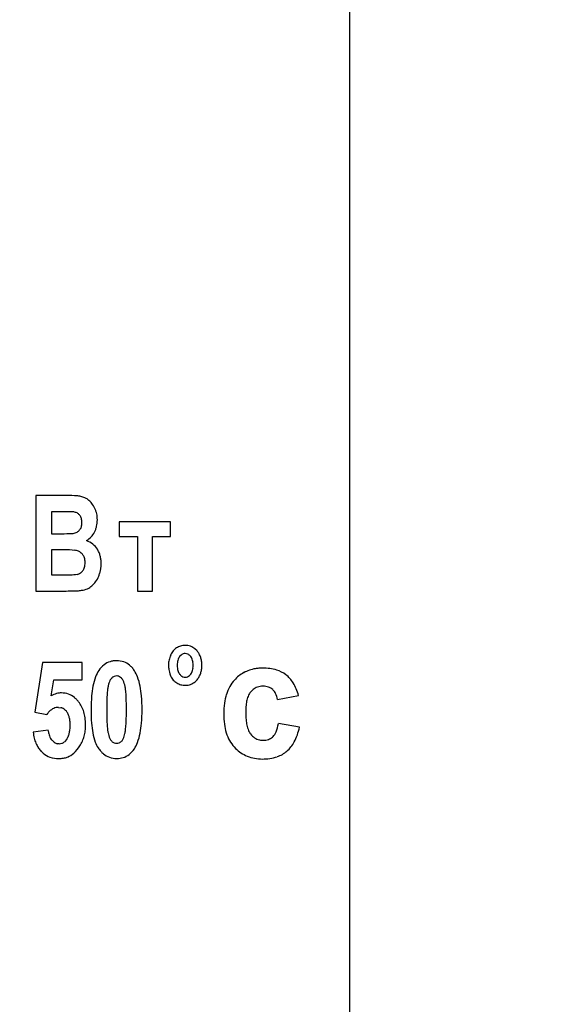
# Model space of a CAD drawing. Units: millimetres. Extents: x -593 to 11335, y -5614 to 2742.
# Drawn here: x 10154 to 10174, y 1547 to 1582 of the extents above; entities that cross this region are included whole.
import ezdxf

# ---------------------------------------------------------------- set-up
doc = ezdxf.new("R2010")
doc.units = ezdxf.units.MM
doc.linetypes.add('K5LT_BASIC', pattern=[0])
doc.linetypes.add('K5LT_THIN', pattern=[0])
doc.layers.add('Системный слой', color=7, linetype='Continuous')
doc.styles.add('KDIMTEXTSTYLE', font='GOST_AU.SHX', dxfattribs={"width": 0.96, "oblique": 15, "height": 5})
doc.dimstyles.new('KDIMSTYLE (1.00)', dxfattribs={"dimtxt": 5, "dimasz": 1, "dimexe": 2, "dimexo": 0, "dimgap": 1, "dimtad": 1, "dimtxsty": 'KDIMTEXTSTYLE', "dimsah": 1, "dimcen": 0, "dimdle": 1, "dimadec": 0, "dimazin": 0, "dimtfac": 0.667, "dimtmove": 0, "dimatfit": 3, "dimfxl": 1, "dimtvp": 1, "dimtolj": 1, "dimtzin": 0, "dimarcsym": 0})

# ---------------------------------------------------------------- blocks, each defined once
blk = doc.blocks.new('KDIMARROW_01')
at = {"layer": 'Системный слой'}
blk.add_hatch(color=0, dxfattribs=at).paths.add_polyline_path([(0, 0), (-15, 4.019), (-13.5, 0), (-15, -4.019)])
at = {"layer": 'Системный слой', "color": 0, "linetype": 'K5LT_THIN', "lineweight": 15}
for p, q in [((-13.5, 0), (-15, 4.019)), ((-15, 4.019), (0, 0)), ((0, 0), (-15, -4.019)), ((-15, -4.019), (-13.5, 0)), ((0, 0), (-1, 0))]:
    blk.add_line(p, q, dxfattribs=at)

msp = doc.modelspace()

# ---------------------------------------------------------------- linework, layer by layer
at = {"layer": 'Системный слой', "color": 5, "linetype": 'K5LT_BASIC', "lineweight": 30, "true_color": 0x0000ff}
for p, q in [((10165.82, 1532.566), (10165.82, 1617.566)), ((10154.668, 1565.122), (10154.668, 1561.727)), ((10155.772, 1565.122), (10154.668, 1565.122)), ((10155.546, 1564.546), (10155.224, 1564.546)), ((10155.224, 1564.546), (10155.224, 1563.766)), ((10155.957, 1564.539), (10155.936, 1564.539)), ((10156.021, 1564.537), (10155.957, 1564.539)), ((10156.044, 1564.533), (10156.021, 1564.537)), ((10157.628, 1564.192), (10157.628, 1563.669)), ((10159.448, 1564.192), (10157.628, 1564.192)), ((10159.448, 1563.669), (10159.448, 1564.192)), ((10155.224, 1563.766), (10155.586, 1563.766)), ((10157.628, 1563.669), (10158.272, 1563.669)), ((10158.272, 1563.669), (10158.272, 1561.727)), ((10158.803, 1563.669), (10159.448, 1563.669)), ((10158.803, 1561.727), (10158.803, 1563.669)), ((10155.224, 1563.19), (10155.224, 1562.304)), ((10155.683, 1563.19), (10155.224, 1563.19)), ((10155.224, 1562.304), (10155.747, 1562.304)), ((10154.668, 1561.727), (10155.61, 1561.727)), ((10158.272, 1561.727), (10158.803, 1561.727)), ((10159.822, 1559.451), (10159.769, 1559.396)), ((10160.021, 1559.501), (10159.972, 1559.506)), ((10160.395, 1559.597), (10160.317, 1559.674)), ((10154.902, 1559.189), (10154.628, 1557.425)), ((10156.311, 1559.189), (10154.902, 1559.189)), ((10156.311, 1558.577), (10156.311, 1559.189)), ((10157.569, 1558.708), (10157.537, 1558.71)), ((10160.119, 1558.721), (10160.171, 1558.777)), ((10155.216, 1558.001), (10155.305, 1558.577)), ((10155.305, 1558.577), (10156.311, 1558.577)), ((10157.37, 1558.641), (10157.359, 1558.631)), ((10159.929, 1558.671), (10159.972, 1558.668)), ((10162.285, 1558.133), (10162.379, 1558.231)), ((10163.245, 1557.875), (10163.993, 1558.021)), ((10154.628, 1557.425), (10155.055, 1557.345)), ((10155.466, 1557.593), (10155.56, 1557.583)), ((10164.027, 1556.885), (10163.279, 1557.02)), ((10155.103, 1556.778), (10154.572, 1556.707)), ((10155.49, 1556.299), (10155.448, 1556.302)), ((10155.772, 1556.468), (10155.682, 1556.368)), ((10163.089, 1556.558), (10163.065, 1556.536)), ((10154.862, 1556.025), (10154.926, 1555.964)), ((10161.705, 1556.187), (10161.752, 1556.138))]:
    msp.add_line(p, q, dxfattribs=at)
for centre, radius, start, end in [((10155.772, 1560.26), 4.862, 85.8716, 90), ((10156.063, 1564.302), 0.81, 75.7473, 85.8716), ((10156.183, 1564.577), 0.516, 63.9313, 81.0635), ((10156.125, 1564.46), 0.647, 48.6331, 63.9313), ((10156.201, 1564.506), 0.562, 36.4325, 51.3213), ((10155.723, 1564.153), 1.157, 26.067, 36.4325), ((10156.114, 1564.325), 0.73, 19.5468, 27.4352), ((10155.546, 1554.394), 10.152, 89.0093, 90), ((10155.46, 1549.446), 15.101, 88.1969, 89.0093), ((10155.967, 1564.191), 0.35, 57.345, 77.2171), ((10156.015, 1564.266), 0.261, 34.2689, 57.345), ((10156.01, 1564.242), 0.279, 26.1316, 37.9077), ((10155.922, 1564.198), 0.378, 16.0075, 26.1316), ((10156.056, 1564.305), 0.791, 11.9683, 19.5468), ((10155.982, 1564.289), 0.867, 5.5793, 11.9683), ((10155.714, 1564.263), 1.137, 0, 5.5793), ((10155.97, 1564.105), 0.328, 331.4845, 343.5505), ((10155.889, 1564.129), 0.412, 343.5505, 352.8705), ((10155.862, 1564.181), 0.44, 7.5126, 16.0075), ((10155.74, 1564.165), 0.563, 0, 7.5126), ((10155.599, 1564.165), 0.704, 352.8705, 0), ((10155.973, 1564.227), 0.874, 339.4059, 347.0195), ((10155.907, 1564.243), 0.943, 347.0195, 353.798), ((10155.725, 1564.263), 1.126, 353.798, 0), ((10155.586, 1580.172), 16.406, 270, 271.2364), ((10155.931, 1564.194), 0.424, 271.2364, 278.9365), ((10155.916, 1564.218), 0.45, 280.3957, 298.8271), ((10155.989, 1564.085), 0.298, 298.8271, 321.5182), ((10156.035, 1564.069), 0.253, 317.7455, 331.4845), ((10156.088, 1564.158), 0.742, 300.4156, 316.9179), ((10156.133, 1564.116), 0.681, 316.9179, 334.1488), ((10156.05, 1564.198), 0.792, 331.4058, 339.4059), ((10156.171, 1562.719), 0.851, 52.0567, 69.8512), ((10156.282, 1562.861), 0.67, 31.988, 52.0567), ((10155.683, 1559.091), 4.099, 84.9272, 90), ((10155.992, 1562.569), 0.608, 71.7256, 84.9272), ((10156.011, 1562.796), 0.389, 46.6654, 63.9313), ((10156.005, 1562.79), 0.398, 29.5879, 46.6654), ((10156.167, 1562.842), 0.234, 24.4294, 37.9077), ((10156.059, 1562.793), 0.352, 13.4455, 24.4294), ((10155.98, 1562.705), 1.01, 22.9206, 30.4487), ((10156.03, 1562.726), 0.956, 15.1824, 22.9206), ((10156.01, 1562.72), 0.976, 7.3354, 15.1824), ((10156.012, 1562.685), 0.399, 333.8759, 344.6421), ((10155.929, 1562.708), 0.485, 344.6421, 353.1173), ((10155.959, 1562.769), 0.455, 5.8564, 13.4455), ((10155.681, 1562.738), 0.735, 353.1173, 0), ((10155.652, 1562.738), 0.764, 0, 5.8564), ((10155.808, 1562.713), 1.18, 348.5034, 354.1232), ((10155.87, 1562.703), 1.117, 0, 7.3354), ((10155.908, 1562.703), 1.079, 354.1232, 0), ((10155.747, 1568.269), 5.965, 270, 272.626), ((10155.973, 1563.343), 1.034, 272.626, 278.9365), ((10156.059, 1562.659), 0.346, 282.4155, 303.4426), ((10156.08, 1562.628), 0.309, 303.4426, 325.7311), ((10156.098, 1562.643), 0.303, 321.5182, 333.8759), ((10156.024, 1562.586), 0.934, 325.053, 339.4902), ((10155.658, 1562.753), 1.336, 338.3242, 343.3138), ((10155.754, 1562.724), 1.235, 343.3138, 348.5034), ((10156.278, 1562.328), 0.562, 293.3028, 312.5297), ((10156.282, 1562.407), 0.62, 307.3093, 325.053), ((10155.61, 1575.233), 13.505, 270, 272.2513), ((10156.1, 1562.771), 1.034, 272.2513, 280.3957), ((10156.193, 1562.525), 0.777, 276.9729, 293.3028), ((10159.948, 1559.282), 0.512, 106.5127, 124.0635), ((10159.967, 1559.219), 0.577, 90, 106.5127), ((10159.967, 1559.217), 0.579, 70.73, 90), ((10159.989, 1559.281), 0.512, 50.2244, 70.73), ((10160.332, 1559.063), 0.961, 156.0073, 161.6002), ((10159.997, 1559.226), 0.589, 140.4321, 157.3158), ((10159.923, 1559.287), 0.494, 121.9688, 140.4321), ((10159.977, 1559.261), 0.245, 109.9311, 129.2684), ((10159.972, 1559.275), 0.231, 90, 109.9311), ((10159.973, 1559.292), 0.214, 55.2075, 77.1387), ((10159.896, 1559.182), 0.349, 38.0728, 55.2075), ((10159.883, 1559.168), 0.667, 28.9718, 40.0063), ((10159.842, 1559.144), 0.715, 18.3138, 28.9718), ((10157.615, 1558.431), 0.858, 127.9908, 146.4203), ((10157.492, 1558.589), 0.657, 106.9064, 127.9908), ((10157.512, 1558.523), 0.726, 97.9896, 106.9064), ((10157.537, 1558.347), 0.904, 90, 97.9896), ((10157.537, 1558.473), 0.778, 70.9625, 90), ((10157.577, 1558.592), 0.652, 50.1577, 70.9625), ((10157.519, 1558.522), 0.743, 40.7897, 50.1577), ((10160.196, 1559.106), 0.819, 173.8003, 180), ((10160.723, 1559.106), 1.346, 180, 185.0175), ((10160.191, 1559.107), 0.814, 167.5793, 173.8003), ((10160.218, 1559.101), 0.841, 161.6002, 167.5793), ((10160.604, 1559.087), 0.916, 173.6804, 180), ((10160.637, 1559.087), 0.95, 180, 186.2574), ((10160.242, 1559.127), 0.553, 165.5419, 173.6804), ((10160.125, 1559.157), 0.431, 154.8809, 165.5419), ((10159.999, 1559.216), 0.292, 141.9272, 154.8809), ((10159.94, 1559.216), 0.292, 25.1191, 38.0728), ((10159.815, 1559.157), 0.431, 14.4581, 25.1191), ((10159.697, 1559.127), 0.553, 6.3196, 14.4581), ((10159.336, 1559.087), 0.916, 353.6804, 6.3196), ((10159.779, 1559.124), 0.781, 8.6029, 18.3138), ((10159.568, 1559.092), 0.995, 0, 8.6029), ((10159.53, 1559.092), 1.032, 351.5402, 0), ((10157.831, 1558.298), 1.111, 146.8567, 159.7197), ((10157.537, 1558.474), 0.237, 90, 112.4614), ((10157.54, 1558.509), 0.202, 60.4908, 81.6343), ((10157.348, 1558.374), 0.97, 32.5908, 40.7897), ((10157.305, 1558.317), 1.036, 20.5044, 33.9812), ((10160.36, 1559.074), 0.981, 185.0175, 190.8942), ((10160.215, 1559.046), 0.834, 190.8942, 197.824), ((10160.006, 1558.979), 0.615, 197.824, 205.8983), ((10159.943, 1558.915), 0.531, 202.6842, 221.4543), ((10160.222, 1559.041), 0.532, 186.2574, 194.619), ((10160.108, 1559.011), 0.414, 194.619, 205.4214), ((10160.007, 1558.963), 0.302, 205.4214, 218.0728), ((10160.014, 1558.957), 0.304, 216.2926, 236.4386), ((10159.972, 1558.896), 0.228, 289.9394, 309.8619), ((10159.94, 1558.958), 0.292, 321.9272, 334.8809), ((10159.815, 1559.016), 0.431, 334.8809, 345.5419), ((10159.697, 1559.047), 0.553, 345.5419, 353.6804), ((10159.82, 1559.038), 0.737, 331.5287, 341.9239), ((10159.761, 1559.057), 0.799, 341.9239, 351.5402), ((10162.628, 1557.765), 1.211, 118.7059, 138.8688), ((10162.665, 1557.696), 1.288, 99.1665, 118.7059), ((10162.701, 1557.471), 1.516, 94.4075, 99.1665), ((10162.721, 1557.221), 1.768, 90, 94.4075), ((10162.721, 1557.168), 1.82, 74.0418, 90), ((10162.959, 1558.002), 0.952, 51.9131, 74.0418), ((10162.857, 1557.885), 1.108, 31.4129, 51.4972), ((10158.839, 1557.925), 2.186, 159.7197, 168.8805), ((10158.382, 1558.091), 1.175, 166.5545, 172.7249), ((10158.019, 1558.223), 0.793, 155.5706, 169.7019), ((10157.492, 1558.462), 0.214, 128.176, 155.5706), ((10157.536, 1558.475), 0.235, 112.4614, 134.9868), ((10157.506, 1558.449), 0.27, 42.2545, 60.4908), ((10157.537, 1558.446), 0.25, 23.7723, 47.4703), ((10156.712, 1558.083), 1.151, 12.7959, 23.7723), ((10156.279, 1557.934), 2.132, 11.1195, 20.5044), ((10159.893, 1558.871), 0.464, 221.4543, 241.5426), ((10159.971, 1558.941), 0.564, 238.0312, 254.0601), ((10159.972, 1558.947), 0.57, 254.0601, 270), ((10159.964, 1558.882), 0.213, 236.4386, 260.5354), ((10159.972, 1558.896), 0.228, 270, 289.9394), ((10159.972, 1558.991), 0.614, 270, 274.9932), ((10159.978, 1558.93), 0.552, 274.9932, 280.2561), ((10159.986, 1558.882), 0.504, 280.2561, 300.9403), ((10159.941, 1558.958), 0.593, 300.9403, 319.9937), ((10159.838, 1559.028), 0.716, 320.9806, 331.5287), ((10162.609, 1557.746), 1.209, 137.6035, 150.7988), ((10162.337, 1557.567), 1.717, 15.3105, 31.4129), ((10155.64, 1557.279), 0.837, 106.3586, 120.4156), ((10155.578, 1557.488), 0.619, 90, 106.3586), ((10155.578, 1557.383), 0.724, 70.2337, 90), ((10155.584, 1557.398), 0.708, 50.2438, 70.2337), ((10159.735, 1557.749), 3.1, 168.8805, 175.3229), ((10162.551, 1557.683), 5.367, 176.3451, 178.5357), ((10160.601, 1557.808), 3.412, 172.7249, 176.3451), ((10156.678, 1558.091), 1.183, 6.4787, 12.0659), ((10154.098, 1557.798), 3.78, 3.3544, 6.4787), ((10151.924, 1557.67), 5.957, 1.3695, 3.3544), ((10155.347, 1557.75), 3.082, 4.6398, 11.1195), ((10163.183, 1557.498), 1.838, 162.5419, 172.1778), ((10162.885, 1557.591), 1.525, 150.7988, 162.5419), ((10163.069, 1557.64), 0.934, 155.7202, 166.7056), ((10162.657, 1557.826), 0.482, 140.4091, 155.7202), ((10162.68, 1557.864), 0.475, 108.1598, 129.3008), ((10162.732, 1557.705), 0.642, 90, 108.1598), ((10162.732, 1557.774), 0.573, 70.3253, 90), ((10162.766, 1557.87), 0.471, 48.5975, 70.3253), ((10162.794, 1557.901), 0.429, 25.6501, 48.5975), ((10162.526, 1557.773), 0.727, 8.0692, 25.6501), ((10155.505, 1557.303), 0.832, 43.3235, 50.2438), ((10155.355, 1557.162), 1.038, 37.1281, 43.3235), ((10155.464, 1557.193), 0.933, 27.7426, 39.675), ((10162.505, 1557.523), 5.878, 175.3229, 180), ((10169.192, 1557.514), 12.01, 178.5357, 180), ((10145.371, 1557.514), 12.512, 0, 1.3695), ((10152.431, 1557.514), 6.007, 0, 4.6398), ((10164.123, 1557.368), 2.787, 172.1778, 180), ((10164.717, 1557.425), 2.599, 174.4429, 180), ((10163.465, 1557.546), 1.342, 166.7056, 174.4429), ((10155.809, 1556.805), 0.928, 139.861, 144.3512), ((10155.646, 1556.942), 0.714, 134.7437, 139.861), ((10155.522, 1557.067), 0.538, 114.0375, 134.7437), ((10155.466, 1557.193), 0.401, 90, 114.0375), ((10155.483, 1557.27), 0.322, 54.9405, 76.3302), ((10155.403, 1557.155), 0.463, 37.1281, 54.9405), ((10155.354, 1557.15), 0.505, 23.1917, 34.2689), ((10155.166, 1557.069), 0.71, 13.852, 23.1917), ((10155.3, 1557.106), 1.119, 16.8477, 27.7426), ((10155.118, 1557.051), 1.309, 7.6424, 16.8477), ((10163.319, 1557.523), 6.693, 180, 184.2203), ((10169.694, 1557.514), 12.512, 180, 181.3695), ((10145.873, 1557.514), 12.01, 358.5357, 0), ((10152.43, 1557.514), 6.009, 355.3663, 0), ((10164.116, 1557.368), 2.779, 180, 187.7703), ((10165.108, 1557.425), 2.99, 180, 185.1552), ((10154.989, 1557.025), 0.892, 6.064, 13.852), ((10154.413, 1556.964), 1.471, 0, 6.064), ((10154.243, 1556.964), 1.642, 354.2795, 0), ((10154.535, 1556.973), 1.897, 0, 7.6424), ((10154.697, 1556.973), 1.735, 352.9509, 0), ((10159.865, 1557.268), 3.229, 184.2203, 190.2981), ((10163.142, 1557.357), 5.957, 181.3695, 183.3544), ((10160.968, 1557.23), 3.78, 183.3544, 186.4787), ((10154.464, 1557.219), 3.412, 352.7249, 356.3451), ((10152.514, 1557.344), 5.367, 356.3451, 358.5357), ((10155.311, 1557.28), 3.118, 348.9324, 355.3663), ((10163.185, 1557.241), 1.841, 187.7703, 197.3226), ((10163.737, 1557.301), 1.614, 185.1552, 192.1744), ((10163.287, 1557.204), 1.153, 192.1744, 201.9162), ((10162.007, 1557.209), 1.285, 337.6336, 351.5331), ((10156.164, 1556.888), 1.603, 186.4787, 194.1083), ((10156.144, 1556.889), 1.047, 186.1006, 192.4536), ((10155.735, 1556.799), 0.627, 192.4536, 200.6617), ((10155.09, 1556.849), 0.785, 337.8248, 347.0392), ((10154.856, 1556.903), 1.025, 347.0392, 354.2795), ((10155.06, 1556.928), 1.369, 345.0146, 352.9509), ((10158.797, 1557.074), 2.143, 190.2981, 199.4528), ((10158.387, 1556.937), 1.183, 186.4787, 192.0659), ((10158.288, 1556.916), 1.082, 192.0659, 203.1476), ((10157.022, 1556.809), 0.818, 336.2704, 349.7019), ((10156.683, 1556.936), 1.175, 346.5545, 352.7249), ((10156.224, 1557.102), 2.187, 339.7566, 348.9324), ((10162.904, 1557.154), 1.546, 197.3226, 208.6267), ((10162.782, 1557.001), 0.609, 201.9162, 215.3313), ((10162.756, 1557.008), 0.592, 217.3577, 236.9296), ((10162.735, 1556.909), 0.498, 315.2184, 337.6336), ((10162.079, 1557.295), 1.991, 332.1085, 348.1122), ((10155.769, 1556.789), 1.195, 194.1083, 202.9463), ((10155.643, 1556.735), 1.058, 202.9463, 212.9606), ((10155.634, 1556.761), 0.52, 200.6617, 211.0183), ((10155.567, 1556.721), 0.442, 211.0183, 222.2545), ((10155.573, 1556.726), 0.449, 222.2545, 239.7688), ((10155.487, 1556.578), 0.278, 239.7688, 262.07), ((10155.49, 1556.603), 0.303, 270, 289.6628), ((10155.49, 1556.603), 0.304, 289.6628, 309.3004), ((10155.394, 1556.725), 0.456, 325.7311, 337.8248), ((10155.235, 1556.869), 1.184, 327.2385, 336.2659), ((10155.165, 1556.9), 1.261, 336.2659, 345.0146), ((10157.657, 1556.671), 0.934, 199.4528, 213.3395), ((10157.63, 1556.634), 0.366, 203.1476, 222.2545), ((10157.547, 1556.592), 0.277, 227.4703, 248.1853), ((10157.537, 1556.567), 0.25, 248.1853, 270), ((10157.537, 1556.537), 0.22, 270, 292.7498), ((10157.509, 1556.602), 0.29, 292.7498, 312.5297), ((10157.512, 1556.594), 0.283, 313.3346, 336.2704), ((10157.236, 1556.728), 1.109, 326.8567, 339.7566), ((10162.657, 1557.019), 1.264, 208.6267, 221.1312), ((10162.724, 1556.959), 0.534, 236.9296, 257.5535), ((10162.735, 1557.008), 0.584, 257.5535, 263.9668), ((10162.743, 1557.084), 0.66, 263.9668, 270), ((10162.743, 1556.971), 0.547, 270, 289.2941), ((10162.78, 1556.866), 0.436, 289.2941, 310.9364), ((10162.861, 1556.881), 1.106, 310.5802, 332.1085), ((10155.524, 1556.658), 0.917, 212.9606, 223.7201), ((10155.407, 1556.536), 0.747, 229.9257, 251.3341), ((10155.524, 1556.525), 0.744, 290.5587, 311.8943), ((10155.298, 1556.777), 1.082, 311.8943, 329.5513), ((10157.824, 1556.781), 1.134, 213.3395, 221.1355), ((10157.595, 1556.581), 0.83, 221.1355, 230.252), ((10157.513, 1556.482), 0.702, 230.252, 250.6182), ((10157.574, 1556.435), 0.655, 286.9833, 308.0836), ((10157.444, 1556.6), 0.865, 308.0836, 326.4203), ((10162.627, 1557.013), 1.237, 225.0143, 248.459), ((10162.945, 1556.746), 0.949, 287.8987, 312.0373), ((10155.482, 1556.757), 0.98, 251.3341, 270), ((10155.482, 1556.73), 0.953, 270, 279.76), ((10155.511, 1556.558), 0.779, 279.76, 290.5587), ((10157.537, 1556.55), 0.774, 250.6182, 270), ((10157.537, 1556.635), 0.859, 270, 278.0871), ((10157.558, 1556.488), 0.71, 278.0871, 286.9833), ((10162.709, 1557.222), 1.463, 248.459, 270), ((10162.709, 1557.474), 1.715, 270, 287.8987)]:
    msp.add_arc(centre, radius, start, end, dxfattribs=at)

# ---------------------------------------------------------------- dimensions: what is measured, and where the dimension line sits
at = {"layer": 'Системный слой', "color": 7}
msp.add_linear_dim(base=(10987.255, 1816.066), p1=(10319.82, -1082.434), p2=(9767.82, 1816.066), angle=90, location=(10987.255, 366.816), text='\\H100.0;\\W0.965;\\Q15;\\H100.0;\\W0.965;\\Q15;\\Q15;2900', dimstyle='KDIMSTYLE (1.00)', override={"dimexo": 0, "dimblk1": 'KDIMARROW_01', "dimblk2": 'KDIMARROW_01', "dimse1": 0, "dimse2": 0, "dimclrt": 7, "dimtolj": 1}, dxfattribs=at).render()

doc.saveas('drawing.dxf')
